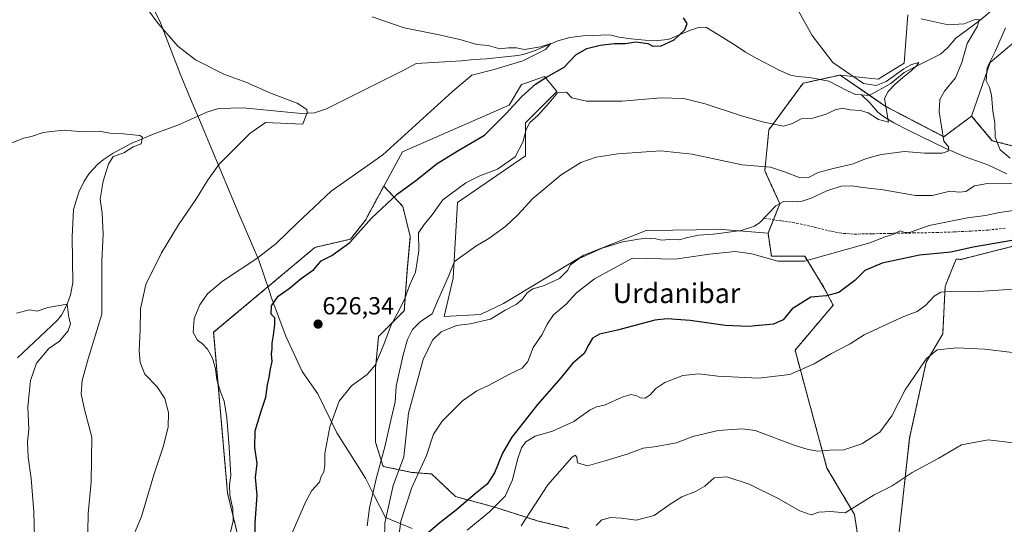
# Model space of a CAD drawing. Units: metres. Extents: x 586982 to 590423, y 4728979 to 4731336.
# Drawn here: x 589813 to 590213, y 4730844 to 4731049 of the extents above; entities that cross this region are included whole.
import ezdxf
from ezdxf.enums import TextEntityAlignment as Align

# ---------------------------------------------------------------- set-up
doc = ezdxf.new("R2010")
doc.units = ezdxf.units.M
doc.header["$MEASUREMENT"] = 0
doc.linetypes.add('TRAZOS', pattern=[0.75, 0.5, -0.25])
doc.linetypes.add('TRAZOSX2', pattern=[1.5, 1, -0.5])
for name, color, linetype, lineweight in [('Arbolado forestal', 92, 'TRAZOS', 0), ('Arbolado forestal CxS', 92, 'Continuous', 0), ('Carátula', 7, 'Continuous', 5), ('Corriente natural lineal', 142, 'Continuous', 13), ('Cultivos herbáceos CxS', 92, 'Continuous', 0), ('Curva de nivel maestra', 36, 'Continuous', 30), ('Curva de nivel normal', 36, 'Continuous', 0), ('Entidad de ámbito territorial', 19, 'Continuous', 0), ('Entidad de ámbito territorial CxS', 92, 'Continuous', 0), ('Matorral', 135, 'Continuous', 0), ('Matorral CxS', 135, 'Continuous', 0), ('Punto de cota en terreno', 7, 'Continuous', 0), ('Rótulo de punto de cota en terreno', 19, 'Continuous', 0), ('Senda', 19, 'TRAZOSX2', 0), ('Texto cartográfico', 19, 'Continuous', 0)]:
    doc.layers.add(name, color=color, linetype=linetype, lineweight=lineweight)
doc.styles.add('Arial', font='txt', dxfattribs={"height": 0.2})

# ---------------------------------------------------------------- blocks, each defined once
blk = doc.blocks.new('*U150')
at = {"layer": 'Cultivos herbáceos CxS', "color": 92, "linetype": 'Continuous', "lineweight": 0}
blk.add_polyline3d([(590173.63, 4731051.38, 634.55), (590172.08, 4731031.66, 630.69), (590161.63, 4731025.24, 630.44), (590146.07, 4731026.91, 629.02), (590131.06, 4731023.57, 628.11), (590117.17, 4731004.67, 630.42), (590115.5, 4730987.98, 635.33), (590121.61, 4730974.64, 640.03), (590116.81, 4730962.69, 640.94), (590096.45, 4730964.22, 639.51), (590087.58, 4730964.05, 639.36), (590078.08, 4730963.88, 639.21), (590067.24, 4730963.68, 639), (590042.01, 4730953.68, 639.58), (590009.34, 4730934.03, 638.98), (589999.91, 4730929.6, 638.96), (589985.26, 4730928.77, 636.72), (589988.83, 4730944.44, 635.59), (589990.61, 4730975.14, 631.07), (590018.25, 4730994.1, 630.72), (590018.25, 4731007.45, 629.35), (590031.03, 4731020.24, 629.34), (590028.71, 4731023.07, 627.14), (590026.03, 4731026.35, 624.46), (590018.61, 4731023.73, 623.26), (590016.58, 4731023.02, 622.86), (590011.69, 4731014.72, 624.03), (589968.24, 4730995.77, 620.67), (589960.69, 4730981.79, 622.22), (589953.23, 4730967.97, 624.34), (589947.18, 4730960.22, 623.93), (589932.72, 4730956.88, 622.12), (589891.54, 4730922.38, 620.95), (589897.2, 4730857, 619.15), (589902.75, 4730834.2, 621.2)], dxfattribs=at)
blk = doc.blocks.new('*U152')
at = {"layer": 'Arbolado forestal CxS', "color": 92, "linetype": 'Continuous', "lineweight": 0}
for points in [[(590224.89, 4730959.51, 650.69), (590195.26, 4730952.02, 651.34), (590193.21, 4730952.06, 651.01), (590190.17, 4730944.49, 653.14), (590188.77, 4730940.98, 654.04), (590187.81, 4730921.75, 658.33), (590181.08, 4730910.22, 660.09), (590174.35, 4730879.45, 663.27), (590165.7, 4730801.58, 672.75), (590161.85, 4730773.7, 674.99), (590170.88, 4730748.41, 676.19), (590210.42, 4730719.44, 683.26), (590222.52, 4730715.27, 684.74)], [(589902.75, 4730834.2, 621.2), (589897.2, 4730857, 619.15), (589891.54, 4730922.38, 620.95), (589932.72, 4730956.88, 622.12), (589947.18, 4730960.22, 623.93), (589953.23, 4730967.97, 624.34), (589960.69, 4730981.79, 622.22), (589968.39, 4730973.52, 626.88), (589971.46, 4730961.24, 628.63), (589970.23, 4730947.73, 628), (589969, 4730931.16, 630.75), (589958.56, 4730920.72, 628.88), (589957.33, 4730907.82, 630.22), (589957.33, 4730892.47, 631.73), (589957.33, 4730877.74, 633.02), (589960.4, 4730867.92, 635.57), (589972.07, 4730865.46, 643.54), (589980.05, 4730864.84, 645.91), (589989.88, 4730855.63, 648.26), (590005.84, 4730851.34, 654.31), (590023.03, 4730845.81, 660.81), (590035.92, 4730842.74, 661.97)], [(590154.07, 4730834.46, 668.8), (590151.91, 4730848.39, 665.26), (590140.77, 4730867.24, 661.24), (590127.79, 4730915.1, 653.06), (590143.26, 4730933.38, 651.35), (590139.69, 4730940.36, 648.78), (590131.71, 4730953.26, 644.03), (590118.2, 4730953.26, 643.69), (590116.81, 4730962.69, 640.94), (590121.61, 4730974.64, 640.03), (590115.5, 4730987.98, 635.33), (590117.17, 4731004.67, 630.42), (590131.06, 4731023.57, 628.11), (590146.07, 4731026.91, 629.02), (590164.38, 4731014.28, 629.84), (590164.38, 4731014.28, 629.84), (590188.28, 4731001.85, 634.95), (590199.56, 4731010.24, 638.68), (590207.91, 4731000.23, 639.42), (590241.41, 4730991.67, 646.69)]]:
    blk.add_polyline3d(points, dxfattribs=at)
blk = doc.blocks.new('*U158')
at = {"layer": 'Matorral CxS', "color": 135, "linetype": 'Continuous', "lineweight": 0}
blk.add_polyline3d([(590240.45, 4731060.31, 648.89), (590207.07, 4731031.94, 639.64), (590199.56, 4731010.24, 638.68), (590188.28, 4731001.85, 634.95), (590164.38, 4731014.28, 629.84), (590146.07, 4731026.91, 629.02), (590161.63, 4731025.24, 630.44), (590172.08, 4731031.66, 630.69), (590173.63, 4731051.38, 634.55)], dxfattribs=at)
blk = doc.blocks.new('*U159')
at = {"layer": 'Cultivos herbáceos CxS', "color": 92, "linetype": 'Continuous', "lineweight": 0}
for points in [[(590395.62, 4731117.34, 670.52), (590398.88, 4730867.69, 675.31), (590389.84, 4730859.18, 672.91), (590358.96, 4730894.24, 669.39), (590348.94, 4730920.94, 667.85), (590322.21, 4730915.06, 662.54), (590303.62, 4730924.24, 659.92), (590285.87, 4730929.44, 656.76), (590272.41, 4730959.25, 654.91), (590268.57, 4730987.13, 652.5), (590268.18, 4730986.47, 652.46), (590245.49, 4730948.67, 650.99), (590264.65, 4730937.63, 651.89), (590305.55, 4730894.24, 655.95), (590333.62, 4730880.97, 659.79), (590357.29, 4730850.84, 662.84), (590354.12, 4730836.9, 663.38), (590348.14, 4730826.28, 665.87), (590349.81, 4730808.75, 672.62), (590385.7, 4730786.23, 676.3), (590399.97, 4730784.27, 676.91), (590401.03, 4730702.87, 690.5), (590391.55, 4730709.42, 690.5), (590379.61, 4730710.66, 691.01), (590361.72, 4730712.51, 691.13), (590355.81, 4730708.65, 692.36), (590351.5, 4730701.58, 693.15), (590318.93, 4730706.5, 690.47), (590315.17, 4730690.22, 693.63), (590297.23, 4730693.98, 691.66), (590264.69, 4730722.36, 686.59), (590248.83, 4730722.36, 685.62), (590222.52, 4730715.27, 684.74), (590210.42, 4730719.44, 683.26), (590170.88, 4730748.41, 676.19), (590161.85, 4730773.7, 674.99), (590165.7, 4730801.58, 672.75), (590174.35, 4730879.45, 663.27), (590181.08, 4730910.22, 660.09), (590187.81, 4730921.75, 658.33), (590188.77, 4730940.98, 654.04), (590190.17, 4730944.49, 653.14), (590193.21, 4730952.06, 651.01), (590195.26, 4730952.02, 651.34), (590224.89, 4730959.51, 650.69), (590242.58, 4730964.92, 647.57), (590246.04, 4730981.6, 647.29), (590241.41, 4730991.67, 646.69), (590207.91, 4731000.23, 639.42), (590199.56, 4731010.24, 638.68), (590207.07, 4731031.94, 639.64), (590240.45, 4731060.31, 648.89), (590293.87, 4731095.37, 656.31), (590355.64, 4731102.06, 664.61), (590360.65, 4731117.92, 665.51), (590371.5, 4731126.27, 668.1), (590374.47, 4731125.48, 668.05), (590384.01, 4731122.93, 668.64), (590395.62, 4731117.34, 670.52)], [(590401.69, 4730652.74, 706.98), (590401.88, 4730638.29, 708.1), (590399.88, 4730640.1, 707.99), (590401.69, 4730652.74, 706.98)]]:
    blk.add_polyline3d(points, close=True, dxfattribs=at)
blk = doc.blocks.new('*U174')
at = {"layer": 'Curva de nivel normal', "color": 36, "linetype": 'Continuous', "lineweight": 0}
blk.add_polyline3d([(589840.48, 4730841.26, 610), (589840.57, 4730848.72, 610), (589841.72, 4730861.44, 610), (589842.09, 4730879.76, 610), (589839.04, 4730891.09, 610), (589837.69, 4730897.43, 610), (589838.1, 4730902.76, 610), (589840.6, 4730911.59, 610), (589846.11, 4730929.75, 610), (589846.04, 4730951.34, 610), (589846.64, 4730962.19, 610), (589846.27, 4730970.74, 610), (589845.44, 4730976.41, 610), (589846.69, 4730983.74, 610), (589848.82, 4730990.74, 610), (589850.68, 4730993.76, 610), (589854.98, 4730995.31, 610), (589858.82, 4730997.69, 610), (589862.13, 4730999.02, 610), (589862.66, 4731001.64, 610), (589861.61, 4731002.3, 610), (589854.88, 4731002.97, 610), (589849.31, 4731003.31, 610), (589845.08, 4731004.09, 610), (589838.39, 4731003.84, 610), (589830.78, 4731004.56, 610), (589825.52, 4731004.01, 610), (589822.26, 4731003.57, 610), (589817.51, 4731002, 610), (589814.26, 4731001.24, 610), (589809.29, 4730999.28, 610)], dxfattribs=at)
blk = doc.blocks.new('*U187')
at = {"layer": 'Curva de nivel normal', "color": 36, "linetype": 'Continuous', "lineweight": 0}
blk.add_polyline3d([(590046.92, 4730843.96, 665), (590049.25, 4730846.26, 665), (590052.92, 4730847.17, 665), (590057.25, 4730846.94, 665), (590063.24, 4730846.08, 665), (590070.58, 4730847.98, 665), (590076.68, 4730852.33, 665), (590081.8, 4730855.59, 665), (590087.33, 4730857.71, 665), (590091.07, 4730859.91, 665), (590094.98, 4730863.32, 665), (590100.12, 4730863.69, 665), (590109.12, 4730860.65, 665), (590120.98, 4730854.85, 665), (590129.67, 4730849.87, 665), (590134.31, 4730848.19, 665), (590137.46, 4730849.37, 665), (590142.22, 4730849.6, 665), (590148.13, 4730849, 665), (590159.9, 4730856.36, 665), (590167.19, 4730859.98, 665), (590175.4, 4730865.4, 665), (590186.18, 4730871.23, 665), (590195.48, 4730876.64, 665), (590206.24, 4730878.67, 665), (590216.38, 4730877.44, 665)], dxfattribs=at)
blk = doc.blocks.new('*U189')
at = {"layer": 'Curva de nivel normal', "color": 36, "linetype": 'Continuous', "lineweight": 0}
blk.add_polyline3d([(589898.4, 4730841.14, 620), (589899.54, 4730845.75, 620), (589899.31, 4730850.67, 620), (589898.06, 4730856.22, 620), (589897.96, 4730860.42, 620), (589898.59, 4730864.22, 620), (589897.89, 4730875.76, 620), (589896.86, 4730887.7, 620), (589895.87, 4730894.45, 620), (589894.3, 4730898.19, 620), (589892.86, 4730903.11, 620), (589892.35, 4730907.49, 620), (589891.01, 4730911.84, 620), (589889, 4730915.55, 620), (589887.05, 4730917.72, 620), (589884.94, 4730919.17, 620), (589883.2, 4730922.33, 620), (589883.64, 4730928, 620), (589885.92, 4730933.55, 620), (589889.06, 4730938.03, 620), (589895.19, 4730943.15, 620), (589909.04, 4730952.42, 620), (589916.94, 4730958.42, 620), (589925.42, 4730966.66, 620), (589939.25, 4730979.66, 620), (589960.26, 4730994.52, 620), (589988.55, 4731020.19, 620), (589996.4, 4731026.89, 620), (590005.51, 4731029.14, 620), (590017.2, 4731032.7, 620), (590026.35, 4731037.32, 620), (590028.6, 4731039.69, 620), (590024.39, 4731038.34, 620), (590017.92, 4731037.31, 620), (590014.65, 4731037.96, 620), (590011.39, 4731037.94, 620), (590007.86, 4731037.61, 620), (590003.15, 4731038.9, 620), (589998.52, 4731039.3, 620), (589992.18, 4731041.16, 620), (589983.15, 4731043.28, 620), (589969, 4731046.14, 620), (589955.95, 4731050.57, 620)], dxfattribs=at)
blk = doc.blocks.new('*U192')
at = {"layer": 'Curva de nivel normal', "color": 36, "linetype": 'Continuous', "lineweight": 0}
blk.add_polyline3d([(589857.22, 4730835.6, 615), (589862.25, 4730847.49, 615), (589867.28, 4730864.54, 615), (589871.04, 4730875.85, 615), (589873.06, 4730883.8, 615), (589873.14, 4730889.84, 615), (589871.74, 4730895.48, 615), (589868.6, 4730900.24, 615), (589863.59, 4730905.4, 615), (589861.66, 4730910.13, 615), (589861.28, 4730914.92, 615), (589861.7, 4730923.44, 615), (589861.79, 4730931.94, 615), (589863.98, 4730941.77, 615), (589870.37, 4730954.7, 615), (589877.26, 4730966.02, 615), (589884.63, 4730976.74, 615), (589889.11, 4730984.07, 615), (589893.82, 4730990.74, 615), (589898.29, 4730995.16, 615), (589906.31, 4731003.15, 615), (589912.61, 4731007.67, 615), (589927.74, 4731006.89, 615), (589929.59, 4731011.75, 615), (589929.36, 4731012.93, 615), (589925.42, 4731015.48, 615), (589915.1, 4731019.36, 615), (589904.56, 4731024, 615), (589895.74, 4731027.27, 615), (589884.23, 4731033.12, 615), (589877.02, 4731038.62, 615), (589868.98, 4731047.79, 615), (589857.89, 4731063.06, 615)], dxfattribs=at)
blk = doc.blocks.new('*U198')
at = {"layer": 'Curva de nivel normal', "color": 36, "linetype": 'Continuous', "lineweight": 0}
blk.add_polyline3d([(590216.22, 4730914.14, 660), (590204.86, 4730915.54, 660), (590193.55, 4730916.06, 660), (590185.56, 4730915.2, 660), (590181.21, 4730911.77, 660), (590178.08, 4730907.09, 660), (590172.54, 4730899.03, 660), (590167.15, 4730888.49, 660), (590162.26, 4730881.85, 660), (590154.96, 4730877.12, 660), (590147.6, 4730874.62, 660), (590141.91, 4730874.44, 660), (590136.99, 4730874.04, 660), (590133.1, 4730874.74, 660), (590127.46, 4730876.59, 660), (590111.62, 4730882.45, 660), (590106.13, 4730883.18, 660), (590096.58, 4730882.51, 660), (590086.22, 4730880.01, 660), (590079.62, 4730877.51, 660), (590070.58, 4730875.9, 660), (590066.07, 4730875.3, 660), (590059.54, 4730872.88, 660), (590051.08, 4730870.36, 660), (590043.52, 4730868.15, 660), (590039.38, 4730869.41, 660), (590039.09, 4730871.7, 660), (590038.48, 4730872.43, 660), (590037.04, 4730871.46, 660), (590027.3, 4730860.44, 660), (590016.46, 4730843.81, 660)], dxfattribs=at)
blk = doc.blocks.new('*U206')
at = {"layer": 'Curva de nivel maestra', "color": 36, "linetype": 'Continuous', "lineweight": 30}
blk.add_polyline3d([(589908.23, 4730827.47, 625), (589908.4, 4730844.92, 625), (589909.17, 4730856.18, 625), (589908.53, 4730863.39, 625), (589909.2, 4730869.02, 625), (589908.29, 4730875.58, 625), (589908.47, 4730882.33, 625), (589910.82, 4730890.37, 625), (589912.81, 4730896, 625), (589913.42, 4730901.09, 625), (589914.14, 4730904.09, 625), (589914.66, 4730907.52, 625), (589915.26, 4730910.48, 625), (589915.1, 4730913.52, 625), (589915.38, 4730915.78, 625), (589915.32, 4730918.03, 625), (589915.89, 4730921.16, 625), (589916.44, 4730925.52, 625), (589916.45, 4730928.24, 625), (589914.94, 4730929.75, 625), (589915.09, 4730933.13, 625), (589917.75, 4730937.08, 625), (589922.2, 4730940.22, 625), (589927.14, 4730944.31, 625), (589932.29, 4730947.92, 625), (589935.28, 4730951.41, 625), (589939.61, 4730953.61, 625), (589946.94, 4730958.84, 625), (589955.66, 4730968.69, 625), (589966.18, 4730978.49, 625), (589973.66, 4730984.12, 625), (589982.35, 4730990.9, 625), (589990.52, 4730996.04, 625), (590001.56, 4731002.41, 625), (590010.25, 4731011.17, 625), (590016.84, 4731018.14, 625), (590022.32, 4731023.16, 625), (590026.84, 4731026.06, 625), (590034.03, 4731030.06, 625), (590038.72, 4731035.07, 625), (590043.12, 4731037.66, 625), (590048.57, 4731039.09, 625), (590054.46, 4731039.76, 625), (590058.74, 4731039.78, 625), (590063.18, 4731040.46, 625), (590067.93, 4731039.71, 625), (590070.04, 4731038.66, 625), (590073.36, 4731038.81, 625), (590078.7, 4731041.21, 625), (590082.95, 4731045.24, 625), (590083.9, 4731047.8, 625), (590082.41, 4731050.19, 625)], dxfattribs=at)
blk = doc.blocks.new('*U207')
at = {"layer": 'Curva de nivel maestra', "color": 36, "linetype": 'Continuous', "lineweight": 30}
blk.add_polyline3d([(590226.88, 4730961.59, 650), (590200.11, 4730956.92, 650), (590191.06, 4730954.92, 650), (590178.4, 4730953.66, 650), (590163.14, 4730950.44, 650), (590156.14, 4730947.48, 650), (590152.04, 4730943.41, 650), (590145.57, 4730938.59, 650), (590140.53, 4730937.15, 650), (590134.19, 4730936.6, 650), (590126.61, 4730931.92, 650), (590123, 4730927.44, 650), (590119.05, 4730925.68, 650), (590108.82, 4730924.81, 650), (590099.35, 4730925.18, 650), (590085.22, 4730927.23, 650), (590075.82, 4730927.86, 650), (590070.87, 4730927.37, 650), (590055.6, 4730923.3, 650), (590048.29, 4730921.58, 650), (590045.47, 4730920.01, 650), (590043.96, 4730917.48, 650), (590042.1, 4730913.75, 650), (590037.37, 4730909.76, 650), (590032.69, 4730904.09, 650), (590023.1, 4730893.09, 650), (590012.71, 4730879.78, 650), (590008.94, 4730873.27, 650), (590005.66, 4730865.3, 650), (590002.65, 4730860.68, 650), (589997.92, 4730856.89, 650), (589990.29, 4730850.29, 650), (589983.45, 4730844.94, 650), (589978.8, 4730841.03, 650)], dxfattribs=at)
blk = doc.blocks.new('5PATER')
at = {"layer": 'Carátula', "linetype": 'Continuous', "lineweight": 5}
h = blk.add_hatch(color=250, dxfattribs=at)
edge = h.paths.add_edge_path()
edge.add_ellipse((0, 0.01), major_axis=(-1.33, -1.34), ratio=0.999422, start_angle=0, end_angle=360)

msp = doc.modelspace()

# ---------------------------------------------------------------- linework, layer by layer
at = {"layer": 'Arbolado forestal', "color": 92, "linetype": 'TRAZOS', "lineweight": 0}
for points in [[(590116.81, 4730962.69, 640.94), (590118.99, 4730968.13, 640.35), (590121.61, 4730974.64, 640.03), (590115.5, 4730987.99, 635.33), (590117.17, 4731004.67, 630.42), (590131.06, 4731023.57, 628.11), (590137.88, 4731025.09, 628.09), (590146.07, 4731026.91, 629.02)], [(590146.07, 4731026.91, 629.02), (590158, 4731018.68, 628.65), (590164.38, 4731014.28, 629.84), (590188.28, 4731001.85, 634.95), (590199.56, 4731010.24, 638.68)], [(590199.56, 4731010.24, 638.68), (590207.91, 4731000.23, 639.42), (590241.41, 4730991.67, 646.69)], [(590256.4, 4730516.93, 644.86), (590227.27, 4730533.6, 642.05), (590142.22, 4730558.62, 630.79), (590102.24, 4730585.28, 625.64), (590043.84, 4730659.81, 623.48), (590018.81, 4730673.69, 621.13), (589918.7, 4730713.89, 613.71), (589842.68, 4730785.25, 606.98), (589837.73, 4730809.18, 607.02), (589835.45, 4730825.16, 607.38), (589840.29, 4730834.36, 609.89), (589848.45, 4730822.34, 613.39), (589859.22, 4730797.98, 615.88), (589893.3, 4730771.93, 621.99), (589908.31, 4730776.38, 625.65), (589902.75, 4730834.2, 621.2), (589897.2, 4730857, 619.15), (589891.54, 4730922.38, 620.95), (589932.72, 4730956.88, 622.12), (589947.17, 4730960.22, 623.93), (589953.23, 4730967.97, 624.34), (589960.69, 4730981.79, 622.22)], [(589960.69, 4730981.79, 622.22), (589968.39, 4730973.52, 626.88), (589971.46, 4730961.24, 628.63), (589970.23, 4730947.73, 628), (589969, 4730931.16, 630.75), (589958.56, 4730920.72, 628.88), (589957.33, 4730907.82, 630.22), (589957.33, 4730892.48, 631.73), (589957.33, 4730877.74, 633.02), (589960.4, 4730867.92, 635.57), (589972.07, 4730865.46, 643.54), (589980.05, 4730864.84, 645.91), (589989.88, 4730855.63, 648.26), (590005.84, 4730851.34, 654.31), (590023.03, 4730845.81, 660.81), (590035.92, 4730842.74, 661.97)], [(590154.07, 4730834.46, 668.8), (590151.91, 4730848.39, 665.26), (590140.77, 4730867.24, 661.24), (590127.79, 4730915.1, 653.06), (590143.26, 4730933.38, 651.35), (590139.69, 4730940.36, 648.78), (590131.71, 4730953.26, 644.04), (590118.2, 4730953.26, 643.69), (590116.81, 4730962.69, 640.94)], [(590224.89, 4730959.51, 650.69), (590195.26, 4730952.02, 651.34), (590193.21, 4730952.06, 651.01), (590190.17, 4730944.49, 653.14), (590188.77, 4730940.98, 654.04), (590187.81, 4730921.75, 658.33), (590181.08, 4730910.22, 660.09), (590174.35, 4730879.45, 663.27), (590165.7, 4730801.58, 672.75), (590161.85, 4730773.7, 674.99), (590170.88, 4730748.41, 676.19), (590210.42, 4730719.44, 683.26), (590222.52, 4730715.27, 684.74)]]:
    msp.add_polyline3d(points, dxfattribs=at)
at = {"layer": 'Corriente natural lineal', "color": 142, "linetype": 'Continuous', "lineweight": 13}
for points in [[(590154.81, 4731018.87, 628.21), (590157.96, 4731018.65, 628.63), (590166.68, 4731023.47, 630.12), (590172.12, 4731027.94, 630.02), (590179.29, 4731031.64, 630.83), (590186.93, 4731035.35, 631.37), (590189.85, 4731038.06, 631.57), (590193.12, 4731041.86, 633), (590202.91, 4731049.05, 634.98), (590209.12, 4731054.3, 637.84)], [(590154.81, 4731018.87, 628.21), (590152.31, 4731019.05, 627.91), (590149.15, 4731020.42, 628.03), (590141.57, 4731024.4, 627.47), (590133.7, 4731025.87, 628.5), (590128.77, 4731026.32, 628.29), (590126, 4731026.87, 628), (590121.39, 4731028.84, 628.13), (590112.05, 4731033.7, 627.36), (590107.72, 4731036.18, 627), (590103.85, 4731038.81, 626.65), (590098.4, 4731042.17, 626.27), (590091.86, 4731046.2, 626.24), (590089.03, 4731046.32, 626.32), (590085.28, 4731045.17, 626.27), (590076.23, 4731041.29, 624.39), (590071.85, 4731040.92, 624.14), (590066.86, 4731041.1, 624.47), (590061.25, 4731041.67, 624.49), (590056.14, 4731042.28, 623.26), (590052.52, 4731043.18, 622.41), (590041.69, 4731042.88, 621.86), (590036.21, 4731042.18, 621.46), (590031.44, 4731040.86, 620.59), (590022.16, 4731036.82, 620.67), (590017.37, 4731035.27, 619.64), (590015.12, 4731034.85, 619.3), (590002.43, 4731033.43, 618.74), (589997.26, 4731033.21, 619.01), (589992.29, 4731032.67, 618.73), (589973.9, 4731031.65, 618.12), (589968.76, 4731028.92, 617.71), (589937.42, 4731013.14, 615.81), (589932.59, 4731011.56, 615.92), (589927.09, 4731011.28, 615.27), (589903.52, 4731013.64, 614.16), (589893.49, 4731013.35, 613.12), (589888.75, 4731011.79, 612.67), (589876.94, 4731006.55, 611.32), (589867.63, 4731003.11, 610.29), (589858.04, 4730999.12, 609.85), (589850.73, 4730995.23, 609.79), (589846.59, 4730992.45, 609.11), (589844.36, 4730990.59, 609.05), (589841, 4730986.89, 608.69), (589838.95, 4730983.78, 608.94), (589836.72, 4730979.31, 608.79), (589834.53, 4730972.32, 608.56), (589834.11, 4730961.16, 608.48), (589834.31, 4730942.45, 606.72), (589833.4, 4730937.59, 606.33), (589832.07, 4730933.79, 605.52), (589829.74, 4730929.32, 604.85), (589827.92, 4730927.15, 604.81), (589811.79, 4730912.03, 603.76)], [(590213.9, 4730986.77, 637.71), (590206.16, 4730990.44, 637.17), (590196.88, 4730993.69, 635.39), (590189.03, 4730997.05, 635.19), (590174.28, 4731004.23, 631.41), (590167.97, 4731007.52, 630.82), (590163.73, 4731010.01, 629.68), (590161.48, 4731011.83, 628.95), (590158.14, 4731015.55, 628.71), (590154.81, 4731018.87, 628.21)]]:
    msp.add_polyline3d(points, dxfattribs=at)
at = {"layer": 'Cultivos herbáceos CxS', "color": 92, "linetype": 'Continuous', "lineweight": 0}
for points in [[(590395.62, 4731117.34, 670.52), (590384.01, 4731122.94, 668.64), (590374.47, 4731125.48, 668.05), (590371.49, 4731126.27, 668.1), (590360.65, 4731117.93, 665.51), (590355.64, 4731102.06, 664.61), (590332, 4731099.5, 661.4), (590293.87, 4731095.37, 656.31), (590240.45, 4731060.31, 648.89), (590207.07, 4731031.94, 639.64), (590199.56, 4731010.24, 638.68)], [(590173.63, 4731051.38, 634.55), (590172.08, 4731031.66, 630.69), (590161.63, 4731025.24, 630.44), (590146.07, 4731026.91, 629.02)], [(590116.81, 4730962.69, 640.94), (590096.45, 4730964.22, 639.51), (590087.58, 4730964.05, 639.36), (590078.08, 4730963.88, 639.21), (590067.24, 4730963.68, 639), (590042.01, 4730953.68, 639.58), (590009.34, 4730934.03, 638.98), (589999.91, 4730929.6, 638.96), (589985.26, 4730928.77, 636.72), (589988.83, 4730944.44, 635.59), (589990.61, 4730975.14, 631.07), (590018.25, 4730994.1, 630.72), (590018.25, 4731007.45, 629.35), (590031.03, 4731020.24, 629.34), (590028.71, 4731023.07, 627.14), (590026.03, 4731026.35, 624.46), (590018.61, 4731023.73, 623.26), (590016.58, 4731023.02, 622.86), (590011.68, 4731014.72, 624.03), (589968.24, 4730995.77, 620.67), (589960.69, 4730981.79, 622.22)], [(590116.81, 4730962.69, 640.94), (590118.99, 4730968.13, 640.35), (590121.61, 4730974.64, 640.03), (590115.5, 4730987.99, 635.33), (590117.17, 4731004.67, 630.42), (590131.06, 4731023.57, 628.11), (590137.88, 4731025.09, 628.09), (590146.07, 4731026.91, 629.02)], [(590199.56, 4731010.24, 638.68), (590207.91, 4731000.23, 639.42), (590241.41, 4730991.67, 646.69)], [(590256.4, 4730516.93, 644.86), (590227.27, 4730533.6, 642.05), (590142.22, 4730558.62, 630.79), (590102.24, 4730585.28, 625.64), (590043.84, 4730659.81, 623.48), (590018.81, 4730673.69, 621.13), (589918.7, 4730713.89, 613.71), (589842.68, 4730785.25, 606.98), (589837.73, 4730809.18, 607.02), (589835.45, 4730825.16, 607.38), (589840.29, 4730834.36, 609.89), (589848.45, 4730822.34, 613.39), (589859.22, 4730797.98, 615.88), (589893.3, 4730771.93, 621.99), (589908.31, 4730776.38, 625.65), (589902.75, 4730834.2, 621.2), (589897.2, 4730857, 619.15), (589891.54, 4730922.38, 620.95), (589932.72, 4730956.88, 622.12), (589947.17, 4730960.22, 623.93), (589953.23, 4730967.97, 624.34), (589960.69, 4730981.79, 622.22)], [(590224.89, 4730959.51, 650.69), (590195.26, 4730952.02, 651.34), (590193.21, 4730952.06, 651.01), (590190.17, 4730944.49, 653.14), (590188.77, 4730940.98, 654.04), (590187.81, 4730921.75, 658.33), (590181.08, 4730910.22, 660.09), (590174.35, 4730879.45, 663.27), (590165.7, 4730801.58, 672.75), (590161.85, 4730773.7, 674.99), (590170.88, 4730748.41, 676.19), (590210.42, 4730719.44, 683.26), (590222.52, 4730715.27, 684.74)]]:
    msp.add_polyline3d(points, dxfattribs=at)
at = {"layer": 'Curva de nivel normal', "color": 36, "linetype": 'Continuous', "lineweight": 0}
for points in [[(590129.45, 4731052.42, 630), (590134.78, 4731043, 630), (590143.2, 4731032.03, 630), (590155.62, 4731023.4, 630), (590160.72, 4731022.7, 630), (590164.86, 4731024.3, 630), (590172.06, 4731029.39, 630), (590175.1, 4731031.22, 630), (590178.03, 4731031.94, 630), (590177.3, 4731030.74, 630), (590174.92, 4731028.6, 630), (590171.58, 4731025.94, 630), (590168.28, 4731023.09, 630), (590165.64, 4731020.23, 630), (590164.19, 4731017.32, 630), (590165.74, 4731007.74, 630), (590161.77, 4731008.84, 630), (590157.57, 4731011.56, 630), (590154.43, 4731012.54, 630), (590150.15, 4731012.82, 630), (590146.92, 4731013.46, 630), (590144.04, 4731012.76, 630), (590140.44, 4731010.95, 630), (590135.06, 4731009.44, 630), (590130.22, 4731009.16, 630), (590126.73, 4731007.23, 630), (590123.1, 4731006.14, 630), (590114.52, 4731007.87, 630), (590105.68, 4731010.45, 630), (590091.24, 4731015.27, 630), (590082.64, 4731017.38, 630), (590073.27, 4731017.7, 630), (590057.41, 4731016.31, 630), (590043.11, 4731016.26, 630), (590037.14, 4731017.62, 630), (590034.95, 4731019.88, 630), (590031.27, 4731019.65, 630), (590027.87, 4731015.55, 630), (590023.29, 4731010.5, 630), (590020.04, 4731007.68, 630), (590018.48, 4731004.75, 630), (590017.17, 4730999.64, 630), (590014, 4730993.7, 630), (590006.92, 4730988.62, 630), (589999.68, 4730986, 630), (589993.98, 4730983.12, 630), (589984.73, 4730976.16, 630), (589980.31, 4730970.09, 630), (589977.03, 4730966.16, 630), (589974.72, 4730962.77, 630), (589974.91, 4730955.42, 630), (589973.52, 4730946.76, 630), (589971.12, 4730941.44, 630), (589969.24, 4730936.09, 630), (589966.98, 4730931.42, 630), (589963.67, 4730925.42, 630), (589960.68, 4730917.42, 630), (589957.13, 4730909.09, 630), (589953.9, 4730905.24, 630), (589947.52, 4730900.67, 630), (589942.49, 4730894.45, 630), (589938.79, 4730884.03, 630), (589936.67, 4730873.16, 630), (589936.69, 4730868.35, 630), (589936.25, 4730865.74, 630), (589935.24, 4730863.76, 630), (589934.49, 4730861.44, 630), (589931.46, 4730858.16, 630), (589928.94, 4730853.58, 630), (589923.47, 4730840.95, 630)], [(589953.94, 4730843.74, 635), (589954.83, 4730851.1, 635), (589957.73, 4730863.43, 635), (589961.17, 4730875.86, 635), (589963.67, 4730887.24, 635), (589965.26, 4730894.12, 635), (589965.73, 4730900.56, 635), (589968.6, 4730913.22, 635), (589970.27, 4730919.42, 635), (589972.3, 4730923.58, 635), (589975.55, 4730926.76, 635), (589980.33, 4730929.92, 635), (589982.52, 4730935.08, 635), (589986.88, 4730944.79, 635), (589989.39, 4730951.19, 635), (589998.06, 4730957.36, 635), (590003.32, 4730960.44, 635), (590010.26, 4730965.5, 635), (590015.21, 4730970.1, 635), (590021.28, 4730976.74, 635), (590032.7, 4730986.41, 635), (590040.75, 4730991.41, 635), (590046.92, 4730993.59, 635), (590055.72, 4730994.95, 635), (590073.11, 4730996.1, 635), (590086.04, 4730994.7, 635), (590106.24, 4730990.46, 635), (590117.88, 4730989.49, 635), (590123.49, 4730987.53, 635), (590129.88, 4730985.17, 635), (590133.23, 4730985.22, 635), (590137.23, 4730987.26, 635), (590143.34, 4730988.99, 635), (590150.99, 4730990.64, 635), (590156.8, 4730993, 635), (590162.74, 4730994.6, 635), (590172.22, 4730995.78, 635), (590180.34, 4730995.18, 635), (590187.62, 4730995.14, 635), (590189.99, 4730995.94, 635), (590190.16, 4730997.67, 635), (590188.3, 4731000.06, 635), (590186.32, 4731012.01, 635), (590186.64, 4731017, 635), (590188.54, 4731020.34, 635), (590192.93, 4731025.73, 635), (590195.58, 4731032.06, 635), (590197.72, 4731039.73, 635), (590201.92, 4731046.73, 635), (590202.65, 4731049.4, 635), (590200.54, 4731049.36, 635), (590196.52, 4731047.69, 635), (590190.04, 4731047.26, 635), (590179.02, 4731049.74, 635)], [(590213.34, 4731046.06, 640), (590209.28, 4731036.79, 640), (590205.86, 4731030, 640), (590205.4, 4731024.58, 640), (590206.83, 4731021.86, 640), (590207.66, 4731018.76, 640), (590208.19, 4731012.4, 640), (590208.96, 4731007.37, 640), (590209.14, 4731001.64, 640), (590211.2, 4730996.56, 640), (590215.26, 4730993.17, 640)], [(590216.76, 4730983.03, 640), (590206.06, 4730982.8, 640), (590200.77, 4730981.83, 640), (590197.22, 4730979.63, 640), (590194.68, 4730979.38, 640), (590190.74, 4730979.78, 640), (590183.68, 4730977.95, 640), (590176.73, 4730977.9, 640), (590163.58, 4730980.25, 640), (590155.4, 4730981.22, 640), (590150.9, 4730981.88, 640), (590146.57, 4730981.69, 640), (590140.68, 4730979.9, 640), (590134.35, 4730976.93, 640), (590130.68, 4730975.71, 640), (590126.9, 4730975.36, 640), (590123.23, 4730975.58, 640), (590119.96, 4730973.73, 640), (590113.51, 4730967, 640), (590111.26, 4730965.45, 640), (590105.84, 4730963.76, 640), (590094.66, 4730962.19, 640), (590088.58, 4730961.88, 640), (590083.58, 4730960.81, 640), (590080.91, 4730959.96, 640), (590078.24, 4730960.21, 640), (590073.68, 4730959.76, 640), (590071.23, 4730960.34, 640), (590066.89, 4730960.62, 640), (590057.71, 4730959.1, 640), (590049.47, 4730956.59, 640), (590040.1, 4730952.32, 640), (590036.53, 4730949.75, 640), (590035.32, 4730947.5, 640), (590032.05, 4730944.25, 640), (590025.59, 4730941.21, 640), (590021.25, 4730940.08, 640), (590018.92, 4730938.44, 640), (590016.92, 4730935.68, 640), (590014.44, 4730933.69, 640), (590010.01, 4730931.34, 640), (590004.08, 4730927.76, 640), (589995.79, 4730925.88, 640), (589990.23, 4730925.18, 640), (589983.93, 4730922.53, 640), (589980.49, 4730919.21, 640), (589976.72, 4730911.39, 640), (589970.7, 4730889.6, 640), (589968.87, 4730871.76, 640), (589964.48, 4730860.18, 640), (589961.11, 4730844.79, 640), (589960.66, 4730825.34, 640)], [(590216.56, 4730971.81, 645), (590210.89, 4730971.03, 645), (590205.19, 4730969.81, 645), (590197.92, 4730968.9, 645), (590182.3, 4730965.8, 645), (590174.26, 4730962.94, 645), (590172.06, 4730963.02, 645), (590170.5, 4730963.67, 645), (590167.54, 4730962.13, 645), (590164.44, 4730961.12, 645), (590158.18, 4730958.76, 645), (590131.57, 4730951.26, 645), (590120.74, 4730951.29, 645), (590110.19, 4730954.27, 645), (590103.48, 4730955.18, 645), (590093, 4730954.11, 645), (590079.04, 4730952.16, 645), (590061.71, 4730952.55, 645), (590046.25, 4730944.1, 645), (590038.98, 4730938.36, 645), (590034.82, 4730933.83, 645), (590029.64, 4730929.54, 645), (590027.01, 4730925.67, 645), (590025.07, 4730921.52, 645), (590021.43, 4730916.18, 645), (590019.21, 4730910.53, 645), (590016.94, 4730907.83, 645), (590011.81, 4730905.39, 645), (590003.2, 4730900.72, 645), (589998.52, 4730898.66, 645), (589992.67, 4730894.53, 645), (589984.36, 4730886.3, 645), (589980.93, 4730881.02, 645), (589978.06, 4730872.38, 645), (589972.1, 4730859.33, 645), (589967.6, 4730845.68, 645), (589966.48, 4730837.39, 645)], [(590218.54, 4730940.11, 655), (590200.3, 4730938.83, 655), (590190.87, 4730938.9, 655), (590187.06, 4730938.66, 655), (590184.36, 4730937.12, 655), (590180.98, 4730933.35, 655), (590177.39, 4730930.78, 655), (590171.38, 4730928.58, 655), (590155.86, 4730921.34, 655), (590150.13, 4730917.75, 655), (590142.6, 4730913.75, 655), (590135.55, 4730909.56, 655), (590125.62, 4730905.23, 655), (590112.91, 4730903.77, 655), (590096.43, 4730904.61, 655), (590088.67, 4730905.52, 655), (590082.17, 4730904.87, 655), (590074.84, 4730902.04, 655), (590071.2, 4730899.58, 655), (590068.94, 4730897.01, 655), (590066.91, 4730895.69, 655), (590065.06, 4730895.7, 655), (590063.52, 4730896.6, 655), (590061.06, 4730897.16, 655), (590057.6, 4730896.08, 655), (590050.31, 4730892.75, 655), (590047.05, 4730892.14, 655), (590044.59, 4730890.85, 655), (590037.86, 4730886.09, 655), (590029.24, 4730882.18, 655), (590022.24, 4730880.23, 655), (590018.39, 4730877.88, 655), (590016.6, 4730875.43, 655), (590015.06, 4730870.76, 655), (590013, 4730862.43, 655), (590009.94, 4730855.77, 655), (590003.63, 4730849.44, 655), (589994.57, 4730841.97, 655)], [(589811.44, 4730930.12, 605), (589816.7, 4730931.55, 605), (589819.82, 4730930.94, 605), (589824.22, 4730932.47, 605), (589832.07, 4730933.79, 605), (589832.74, 4730928.44, 605), (589833.43, 4730925.78, 605), (589832.41, 4730922.93, 605), (589828.96, 4730918.8, 605), (589824.62, 4730915.76, 605), (589819.61, 4730909.88, 605), (589817.14, 4730902.75, 605), (589816.06, 4730892.09, 605), (589816.51, 4730882.88, 605), (589815.92, 4730877.89, 605), (589816.14, 4730871.61, 605), (589817.33, 4730863.02, 605), (589818.41, 4730849.43, 605), (589818.92, 4730833.79, 605)]]:
    msp.add_polyline3d(points, dxfattribs=at)
at = {"layer": 'Entidad de ámbito territorial', "color": 19, "linetype": 'Continuous', "lineweight": 0}
msp.add_polyline3d([(589861.53, 4731065.37, 615.56), (589869.97, 4731048.08, 615.1), (589877.93, 4731027.36, 613.38), (589882.83, 4731015.67, 612.12), (589886.15, 4731007.77, 612.7), (589887.11, 4731005.5, 613.01), (589890.55, 4730997.29, 614.12), (589901.75, 4730970.51, 617.45), (589909.95, 4730951.69, 620.06), (589914.08, 4730939.32, 622.71), (589914.93, 4730936.77, 623.86), (589914.97, 4730936.66, 623.91), (589920.93, 4730920.85, 625.6), (589927.56, 4730906.45, 626.89), (589933.88, 4730897.38, 628.28), (589941.66, 4730881.61, 630.74), (589949.59, 4730868.95, 631.97), (589953.28, 4730863.08, 632.75), (589956.8, 4730856.12, 635.28), (589961.32, 4730847.18, 639.62), (589972.2, 4730842.65, 648.57)], dxfattribs=at)
at = {"layer": 'Entidad de ámbito territorial CxS', "color": 92, "linetype": 'Continuous', "lineweight": 0}
for points in [[(589861.53, 4731065.37, 615.56), (589869.97, 4731048.08, 615.1), (589877.93, 4731027.36, 613.38), (589882.83, 4731015.67, 612.12), (589886.15, 4731007.77, 612.7), (589887.11, 4731005.5, 613.01), (589890.55, 4730997.29, 614.12), (589901.75, 4730970.51, 617.45), (589909.95, 4730951.69, 620.06), (589914.08, 4730939.32, 622.71), (589914.93, 4730936.77, 623.86), (589914.97, 4730936.66, 623.91), (589920.93, 4730920.85, 625.6), (589927.56, 4730906.45, 626.89), (589933.88, 4730897.38, 628.28), (589941.66, 4730881.61, 630.74), (589949.59, 4730868.95, 631.97), (589953.28, 4730863.08, 632.75), (589956.8, 4730856.12, 635.28), (589961.32, 4730847.18, 639.62), (589972.2, 4730842.65, 648.57)], [(589861.53, 4731065.37, 615.56), (589869.97, 4731048.08, 615.1), (589877.93, 4731027.36, 613.38), (589882.83, 4731015.67, 612.12), (589886.15, 4731007.77, 612.7), (589887.11, 4731005.5, 613.01), (589890.55, 4730997.29, 614.12), (589901.75, 4730970.51, 617.45), (589909.95, 4730951.69, 620.06), (589914.08, 4730939.32, 622.71), (589914.93, 4730936.77, 623.86), (589914.97, 4730936.66, 623.91), (589920.93, 4730920.85, 625.6), (589927.56, 4730906.45, 626.89), (589933.88, 4730897.38, 628.28), (589941.66, 4730881.61, 630.74), (589949.59, 4730868.95, 631.97), (589953.28, 4730863.08, 632.75), (589956.8, 4730856.12, 635.28), (589961.32, 4730847.18, 639.62), (589972.2, 4730842.64, 648.57)]]:
    msp.add_polyline3d(points, dxfattribs=at)
at = {"layer": 'Matorral', "color": 135, "linetype": 'Continuous', "lineweight": 0}
for points in [[(590395.62, 4731117.34, 670.52), (590384.01, 4731122.94, 668.64), (590374.47, 4731125.48, 668.05), (590371.49, 4731126.27, 668.1), (590360.65, 4731117.93, 665.51), (590355.64, 4731102.06, 664.61), (590332, 4731099.5, 661.4), (590293.87, 4731095.37, 656.31), (590240.45, 4731060.31, 648.89), (590207.07, 4731031.94, 639.64), (590199.56, 4731010.24, 638.68)], [(590173.63, 4731051.38, 634.55), (590172.08, 4731031.66, 630.69), (590161.63, 4731025.24, 630.44), (590146.07, 4731026.91, 629.02)], [(590116.81, 4730962.69, 640.94), (590096.45, 4730964.22, 639.51), (590087.58, 4730964.05, 639.36), (590078.08, 4730963.88, 639.21), (590067.24, 4730963.68, 639), (590042.01, 4730953.68, 639.58), (590009.34, 4730934.03, 638.98), (589999.91, 4730929.6, 638.96), (589985.26, 4730928.77, 636.72), (589988.83, 4730944.44, 635.59), (589990.61, 4730975.14, 631.07), (590018.25, 4730994.1, 630.72), (590018.25, 4731007.45, 629.35), (590031.03, 4731020.24, 629.34), (590028.71, 4731023.07, 627.14), (590026.03, 4731026.35, 624.46), (590018.61, 4731023.73, 623.26), (590016.58, 4731023.02, 622.86), (590011.68, 4731014.72, 624.03), (589968.24, 4730995.77, 620.67), (589960.69, 4730981.79, 622.22)], [(590146.07, 4731026.91, 629.02), (590158, 4731018.68, 628.65), (590164.38, 4731014.28, 629.84), (590188.28, 4731001.85, 634.95), (590199.56, 4731010.24, 638.68)], [(589960.69, 4730981.79, 622.22), (589968.39, 4730973.52, 626.88), (589971.46, 4730961.24, 628.63), (589970.23, 4730947.73, 628), (589969, 4730931.16, 630.75), (589958.56, 4730920.72, 628.88), (589957.33, 4730907.82, 630.22), (589957.33, 4730892.48, 631.73), (589957.33, 4730877.74, 633.02), (589960.4, 4730867.92, 635.57), (589972.07, 4730865.46, 643.54), (589980.05, 4730864.84, 645.91), (589989.88, 4730855.63, 648.26), (590005.84, 4730851.34, 654.31), (590023.03, 4730845.81, 660.81), (590035.92, 4730842.74, 661.97)], [(590154.07, 4730834.46, 668.8), (590151.91, 4730848.39, 665.26), (590140.77, 4730867.24, 661.24), (590127.79, 4730915.1, 653.06), (590143.26, 4730933.38, 651.35), (590139.69, 4730940.36, 648.78), (590131.71, 4730953.26, 644.04), (590118.2, 4730953.26, 643.69), (590116.81, 4730962.69, 640.94)]]:
    msp.add_polyline3d(points, dxfattribs=at)
at = {"layer": 'Matorral CxS', "color": 135, "linetype": 'Continuous', "lineweight": 0}
msp.add_polyline3d([(590035.92, 4730842.74, 661.97), (590023.03, 4730845.81, 660.81), (590005.84, 4730851.34, 654.31), (589989.88, 4730855.63, 648.26), (589980.05, 4730864.84, 645.91), (589972.07, 4730865.46, 643.54), (589960.4, 4730867.92, 635.57), (589957.33, 4730877.74, 633.02), (589957.33, 4730892.47, 631.73), (589957.33, 4730907.82, 630.22), (589958.56, 4730920.72, 628.88), (589969, 4730931.16, 630.75), (589970.23, 4730947.73, 628), (589971.46, 4730961.24, 628.63), (589968.39, 4730973.52, 626.88), (589960.69, 4730981.79, 622.22), (589968.24, 4730995.77, 620.67), (590011.69, 4731014.72, 624.03), (590016.58, 4731023.02, 622.86), (590018.61, 4731023.73, 623.26), (590026.03, 4731026.35, 624.46), (590028.71, 4731023.07, 627.14), (590031.03, 4731020.24, 629.34), (590018.25, 4731007.45, 629.35), (590018.25, 4730994.1, 630.72), (589990.61, 4730975.14, 631.07), (589988.83, 4730944.44, 635.59), (589985.26, 4730928.77, 636.72), (589999.91, 4730929.6, 638.96), (590009.34, 4730934.03, 638.98), (590042.01, 4730953.68, 639.58), (590067.24, 4730963.68, 639), (590078.08, 4730963.88, 639.21), (590087.58, 4730964.05, 639.36), (590096.45, 4730964.22, 639.51), (590116.81, 4730962.69, 640.94), (590116.81, 4730962.69, 640.94), (590118.2, 4730953.26, 643.69), (590131.71, 4730953.26, 644.03), (590139.69, 4730940.36, 648.78), (590143.26, 4730933.38, 651.35), (590127.79, 4730915.1, 653.06), (590140.77, 4730867.24, 661.24), (590151.91, 4730848.39, 665.26), (590154.07, 4730834.46, 668.8)], dxfattribs=at)
at = {"layer": 'Senda', "color": 19, "linetype": 'TRAZOSX2', "lineweight": 0}
msp.add_polyline3d([(590115.46, 4730968.65, 639.82), (590122.2, 4730967.66, 640.85), (590128.42, 4730966.74, 641.57), (590135.62, 4730965.11, 642.48), (590142.8, 4730963.33, 643.23), (590147.37, 4730962.57, 643.61), (590151.97, 4730962.28, 644.01), (590159.16, 4730962.42, 644.56), (590166.36, 4730962.57, 645.03), (590175.86, 4730962.74, 645.18), (590185.36, 4730962.92, 645.73), (590192.34, 4730963.17, 646.22), (590199.3, 4730963.53, 646.42), (590206.24, 4730963.93, 646.78), (590213.17, 4730964.65, 647)], dxfattribs=at)

# ---------------------------------------------------------------- block references
at = {"layer": 'Arbolado forestal CxS', "color": 92, "linetype": 'Continuous', "lineweight": 0}
msp.add_blockref('*U152', (0, 0), dxfattribs=at)
at = {"layer": 'Cultivos herbáceos CxS', "color": 92, "linetype": 'Continuous', "lineweight": 0}
for name in ['*U150', '*U159']:
    msp.add_blockref(name, (0, 0), dxfattribs=at)
at = {"layer": 'Curva de nivel maestra', "color": 36, "linetype": 'Continuous', "lineweight": 30}
for name in ['*U206', '*U207']:
    msp.add_blockref(name, (0, 0), dxfattribs=at)
at = {"layer": 'Curva de nivel normal', "color": 36, "linetype": 'Continuous', "lineweight": 0}
for name in ['*U198', '*U187', '*U189', '*U174', '*U192']:
    msp.add_blockref(name, (0, 0), dxfattribs=at)
at = {"layer": 'Matorral CxS', "color": 135, "linetype": 'Continuous', "lineweight": 0}
msp.add_blockref('*U158', (0, 0), dxfattribs=at)
at = {"layer": 'Punto de cota en terreno', "linetype": 'Continuous', "lineweight": 0}
msp.add_blockref('5PATER', (589933.98, 4730925.71, 626.34), dxfattribs=at)

# ---------------------------------------------------------------- texts
at = {"layer": 'Rótulo de punto de cota en terreno', "color": 19, "linetype": 'Continuous', "lineweight": 0, "style": 'Arial'}
msp.add_text('626,34', height=7, dxfattribs=at).set_placement((589935.74, 4730927.47), align=Align.BOTTOM_LEFT)
at = {"layer": 'Texto cartográfico', "color": 19, "linetype": 'Continuous', "lineweight": 0, "style": 'Arial'}
msp.add_text('Urdanibar', height=8, dxfattribs=at).set_placement((590079.64, 4730938.27), align=Align.MIDDLE_CENTER)

doc.saveas('drawing.dxf')
